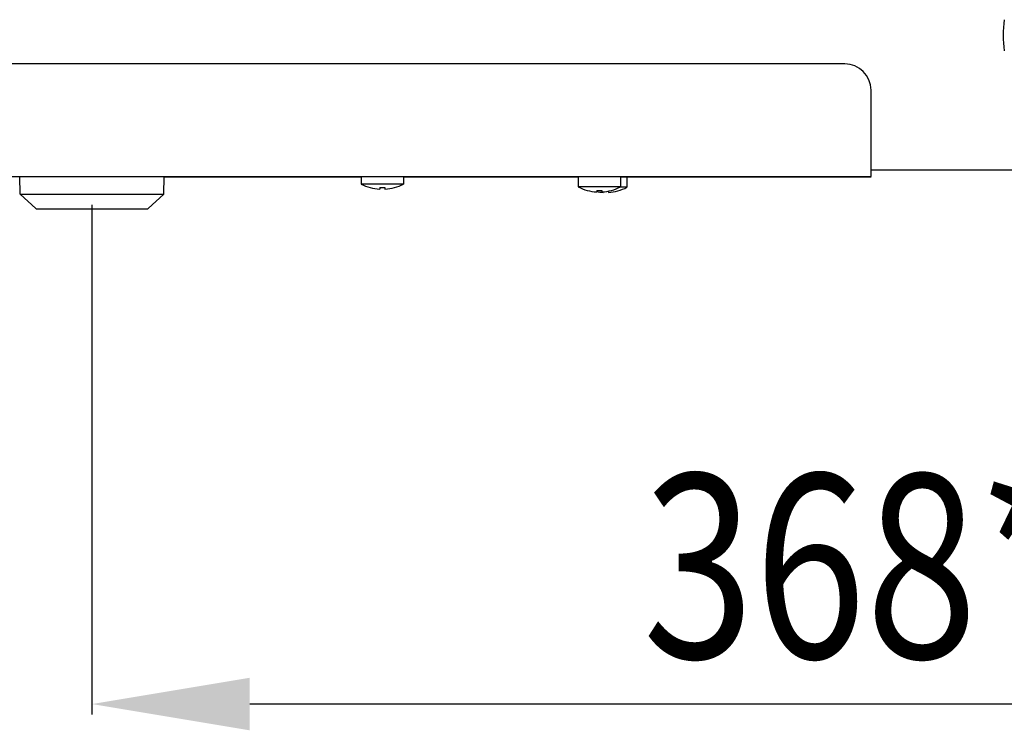
# Model space of a CAD drawing. Extents: x -3247 to -130, y 160 to 1745.
# Drawn here: x -1474 to -1287, y 898 to 1034 of the extents above; entities that cross this region are included whole.
import ezdxf

# ---------------------------------------------------------------- set-up
doc = ezdxf.new("R2010")
doc.units = 0
doc.header["$LTSCALE"] = 23.1
doc.header["$PDMODE"] = 3
doc.header["$PDSIZE"] = 0.3125
doc.layers.get('0').update_dxf_attribs({"linetype": 'CONTINUOUS'})
doc.layers.get('DEFPOINTS').update_dxf_attribs({"linetype": 'CONTINUOUS'})
doc.layers.add('3_ALL_AXIS', color=7, linetype='CONTINUOUS')
doc.layers.add('7_ALL_FEATURES', color=7, linetype='CONTINUOUS')
doc.styles.get("Standard").update_dxf_attribs({"font": 'txt', "width": 0.8})
doc.dimstyles.new('DIMSTYLE_1', dxfattribs={"dimtxt": 35, "dimasz": 30, "dimexe": 2, "dimexo": 2, "dimgap": 8.75, "dimtad": 1, "dimcen": 0.09, "dimazin": 3, "dimtp": 0.5, "dimtm": 0.5, "dimtfac": 1, "dimtofl": 0, "dimtmove": 0, "dimatfit": 3})

# ---------------------------------------------------------------- blocks, each defined once
blk = doc.blocks.new('_FILLED')
at = {"color": 0, "linetype": 'BYBLOCK'}
blk.add_solid([(0, 0), (-1, 0.1667), (-1, -0.1667)], dxfattribs=at)
blk = doc.blocks.new('*D14')
at = {"color": 0, "linetype": 'CONTINUOUS'}
for p, q in [((-1092.26, 1004.8), (-1092.26, 901.36)), ((-1460.36, 998.35), (-1460.36, 901.36)), ((-1122.26, 903.36), (-1430.36, 903.36))]:
    blk.add_line(p, q, dxfattribs=at)
at = {"layer": 'DEFPOINTS', "color": 0}
for p in [(-1092.26, 1006.8), (-1460.36, 1000.35), (-1460.36, 903.36)]:
    blk.add_point(p, dxfattribs=at)
at = {"color": 0, "xscale": 30, "yscale": 30, "zscale": 30, "rotation": 180}
blk.add_blockref('_FILLED', (-1460.36, 903.36), dxfattribs=at)
at = {"color": 0, "xscale": 30, "yscale": 30, "zscale": 30}
blk.add_blockref('_FILLED', (-1092.26, 903.36), dxfattribs=at)
at = {"color": 0, "linetype": 'CONTINUOUS', "width": 0.8}
blk.add_text('368***', height=35, dxfattribs=at).set_placement((-1355.64, 912.11))

msp = doc.modelspace()

# ---------------------------------------------------------------- linework, layer by layer
at = {"color": 0, "linetype": 'CONTINUOUS'}
for p, q in [((-1317.255, 1025.149), (-1907.255, 1025.149)), ((-1312.255, 1003.749), (-1312.255, 1020.149)), ((-1912.255, 1003.749), (-1312.255, 1003.749)), ((-1474.005, 1000.349), (-1474.091, 1003.749)), ((-1446.705, 1000.349), (-1446.619, 1003.749)), ((-1446.612, 1003.679), (-1409.155, 1003.679)), ((-1401.155, 1003.679), (-1367.899, 1003.679)), ((-1359.899, 1003.679), (-1312.255, 1003.679)), ((-1312.255, 1004.999), (-1093.155, 1004.999)), ((-1474.005, 1000.349), (-1446.705, 1000.349)), ((-1471.027, 997.615), (-1474.005, 1000.349)), ((-1449.684, 997.615), (-1446.705, 1000.349)), ((-1470.858, 997.549), (-1449.853, 997.549))]:
    msp.add_line(p, q, dxfattribs=at)
for centre, radius, start, end in [((-1317.255, 1020.149), 5, 0, 90), ((-1470.858, 997.799), 0.25, 227.44705, 270), ((-1449.853, 997.799), 0.25, 270, 312.55295)]:
    msp.add_arc(centre, radius, start, end, dxfattribs=at)
at = {"layer": '3_ALL_AXIS', "color": 0, "linetype": 'CONTINUOUS'}
msp.add_arc((-1267.135, 1030.599), 20, 171.47748, 188.52252, dxfattribs=at)
at = {"layer": '7_ALL_FEATURES', "color": 0, "linetype": 'CONTINUOUS'}
for p, q in [((-1409.155, 1003.749), (-1409.155, 1002.299)), ((-1401.155, 1003.749), (-1401.155, 1002.299)), ((-1367.899, 1003.749), (-1367.899, 1001.749)), ((-1359.899, 1003.749), (-1359.899, 1001.749)), ((-1358.671, 1003.679), (-1358.671, 1001.679)), ((-1401.155, 1002.299), (-1409.155, 1002.299)), ((-1407.47, 1001.62), (-1407.462, 1001.634)), ((-1405.655, 1001.634), (-1405.655, 1001.329)), ((-1404.655, 1001.634), (-1404.655, 1001.329)), ((-1402.848, 1001.634), (-1402.841, 1001.62)), ((-1359.899, 1001.749), (-1367.899, 1001.749)), ((-1358.671, 1001.679), (-1360.039, 1001.679)), ((-1366.214, 1001.07), (-1366.206, 1001.084)), ((-1364.399, 1001.084), (-1364.399, 1000.779)), ((-1363.399, 1001.084), (-1363.399, 1000.779)), ((-1363.171, 1000.795), (-1363.171, 1000.709)), ((-1362.171, 1000.942), (-1362.171, 1000.709)), ((-1361.592, 1001.084), (-1361.585, 1001.07)), ((-1360.364, 1001.014), (-1360.356, 1001))]:
    msp.add_line(p, q, dxfattribs=at)
for centre, radius, start, end in [((-1405.155, 1009.799), 8.5, 241.92751, 254.19877), ((-1405.155, 1009.799), 8.485, 254.22392, 266.62186), ((-1405.155, 1011.138), 9.517, 266.98853, 273.01147), ((-1405.155, 1009.799), 8.485, 273.37814, 285.77608), ((-1405.155, 1009.799), 8.5, 285.80123, 298.07249), ((-1363.899, 1009.249), 8.5, 241.92751, 254.19877), ((-1363.899, 1009.249), 8.5, 285.80123, 298.07249), ((-1362.671, 1009.179), 8.5, 285.80123, 298.07249), ((-1363.899, 1009.249), 8.485, 254.22392, 266.62186), ((-1363.899, 1010.588), 9.517, 266.98853, 273.01147), ((-1362.671, 1009.179), 8.485, 258.25729, 266.62186), ((-1363.899, 1009.249), 8.485, 273.37814, 285.77608), ((-1362.671, 1009.179), 8.485, 273.37814, 285.77608)]:
    msp.add_arc(centre, radius, start, end, dxfattribs=at)

# ---------------------------------------------------------------- dimensions: what is measured, and where the dimension line sits
at = {"color": 0, "linetype": 'CONTINUOUS'}
dim = msp.add_linear_dim(base=(-1460.355, 903.361), p1=(-1092.255, 1006.799), p2=(-1460.355, 1000.349), angle=180, text='<>***', dimstyle='DIMSTYLE_1', override={"dimdec": 0}, dxfattribs=at)
dim.commit()
dim.dimension.update_dxf_attribs({"geometry": '*D14', "text_midpoint": (-1276.305, 903.361), "dimtype": 160})

doc.saveas('drawing.dxf')
